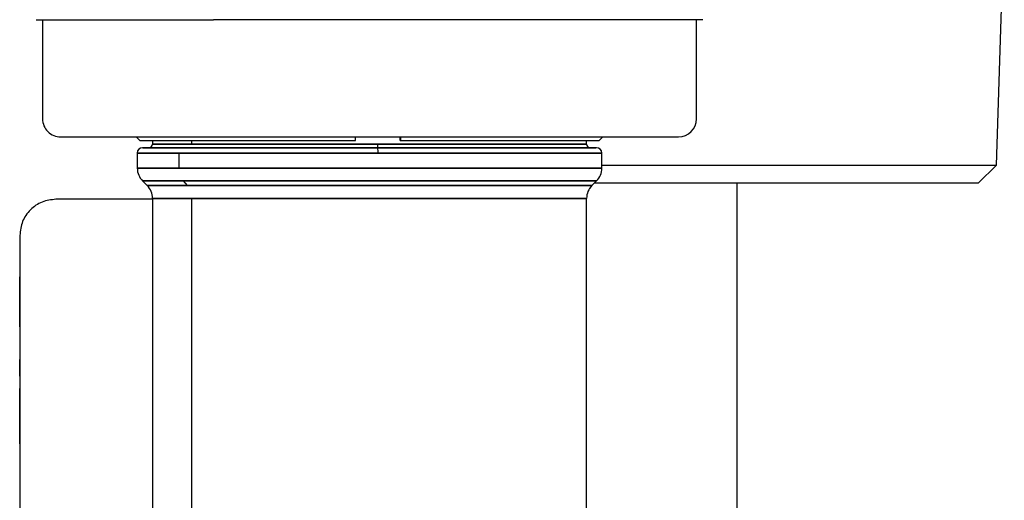
# Model space of a CAD drawing. Units: inches. Extents: x 0.4 to 16.6, y 0.2 to 10.8.
# Drawn here: x 12.1 to 12.2, y 7.5 to 7.6 of the extents above; entities that cross this region are included whole.
import ezdxf

# ---------------------------------------------------------------- set-up
doc = ezdxf.new("R2010")
doc.units = ezdxf.units.IN
doc.header["$MEASUREMENT"] = 0
doc.layers.add('COLD', color=5, linetype='Continuous')

msp = doc.modelspace()

# ---------------------------------------------------------------- linework, layer by layer
at = {"color": 7, "linetype": 'Continuous', "lineweight": 25}
for p, q in [((12.24651661239661, 7.583612520807645), (12.24791919230147, 7.629545807789412)), ((12.07161332851538, 7.61007402301237), (12.07165393663457, 7.61007402301237)), ((12.07165393663457, 7.61007402301237), (12.10390386374939, 7.61007402301237)), ((12.07276162247863, 7.61007402301237), (12.07276162247863, 7.592029403589798)), ((12.16455879368795, 7.61007402301237), (12.10390386374939, 7.61007402301237)), ((12.19300440463087, 7.61007402301237), (12.16455879368796, 7.61007402301237)), ((12.19185611066761, 7.592029403589798), (12.19185611066761, 7.61007402301237)), ((12.07604246237365, 7.588748563694782), (12.1885752707726, 7.588748563694782)), ((12.0898219899327, 7.588748563694782), (12.0904781579117, 7.58809239571578)), ((12.0904781579117, 7.58809239571578), (12.12973309931741, 7.58809239571578)), ((12.09277474583821, 7.58809239571578), (12.09277474583821, 7.587436227736777)), ((12.09277474583821, 7.58809239571578), (12.09277474583821, 7.587436227736777)), ((12.09277474583821, 7.58809239571578), (12.09277474583821, 7.587436227736777)), ((12.13375478064325, 7.587436227736777), (12.09277474583821, 7.587436227736777)), ((12.09277474583821, 7.587436227736777), (12.09994571278666, 7.587436227736777)), ((12.09994571278666, 7.587436227736777), (12.09994571278666, 7.58809239571578)), ((12.09994571278666, 7.587436227736777), (12.17184298730803, 7.587436227736777)), ((12.12973309931741, 7.58809239571578), (12.1297572096486, 7.588748563694782)), ((12.17184298730803, 7.587436227736777), (12.13375478064325, 7.587436227736777)), ((12.13788147439825, 7.58809239571578), (12.13788147439825, 7.588748563694782)), ((12.13788147439825, 7.58809239571578), (12.13792971147127, 7.58809239571578)), ((12.13795382180246, 7.588748563694782), (12.13792971147127, 7.58809239571578)), ((12.13792971147127, 7.58809239571578), (12.17413957523454, 7.58809239571578)), ((12.17184298730803, 7.587436227736777), (12.17184298730803, 7.58809239571578)), ((12.17184298730803, 7.587436227736777), (12.17184298730803, 7.58809239571578)), ((12.17184298730803, 7.587436227736777), (12.17184298730803, 7.58809239571578)), ((12.17413957523454, 7.58809239571578), (12.17479574321354, 7.588748563694782)), ((12.08998603192745, 7.585795807789271), (12.08998603192745, 7.583053726300996)), ((12.08998603192745, 7.585795807789271), (12.08998603192745, 7.583053726300996)), ((12.08998603192745, 7.585795807789271), (12.08998603192745, 7.583053726300996)), ((12.09766283471873, 7.585795807789271), (12.08998603192745, 7.585795807789271)), ((12.08998603192745, 7.585795807789271), (12.13385677458181, 7.585795807789271)), ((12.17364744925029, 7.586780059757775), (12.09097028389596, 7.586780059757775)), ((12.13382077672114, 7.586780059757775), (12.09097028389596, 7.586780059757775)), ((12.09766283471873, 7.583053726300996), (12.09766283471873, 7.585795807789271)), ((12.17463170121879, 7.585795807789271), (12.09766283471873, 7.585795807789271)), ((12.17364744925029, 7.586780059757775), (12.13382077672114, 7.586780059757775)), ((12.13385677458181, 7.585795807789271), (12.17463170121879, 7.585795807789271)), ((12.17463170121879, 7.583053726300996), (12.17463170121879, 7.585795807789271)), ((12.17463170121879, 7.583053726300996), (12.17463170121879, 7.585795807789271)), ((12.17463170121879, 7.583053726300996), (12.17463170121879, 7.585795807789271)), ((12.09001434785921, 7.583053726300996), (12.08998603192745, 7.583053726300996)), ((12.08998603192745, 7.583053726300996), (12.09766283471873, 7.583053726300996)), ((12.17463170121879, 7.583053726300996), (12.09001434785921, 7.583053726300996)), ((12.09766283471873, 7.583053726300996), (12.17463170121879, 7.583053726300996)), ((12.17463170121879, 7.583612520807645), (12.20399521827916, 7.583612520807645)), ((12.20399521827916, 7.583612520807645), (12.24651661239661, 7.583612520807645)), ((12.24313563822667, 7.580333209364074), (12.24651661239391, 7.583612520807645)), ((12.09094696768472, 7.580733822163243), (12.09181381008095, 7.579866979767006)), ((12.09094696768472, 7.580733822163243), (12.09181381008095, 7.579866979767006)), ((12.09094696768472, 7.580733822163243), (12.09181381008095, 7.579866979767006)), ((12.09094696768472, 7.580733822163243), (12.09097464070606, 7.580733822163243)), ((12.09844946943105, 7.580733822163243), (12.09094696768472, 7.580733822163243)), ((12.09097464070606, 7.580733822163243), (12.17367076546153, 7.580733822163243)), ((12.09915907807434, 7.579866979767006), (12.09844946943105, 7.580733822163243)), ((12.17367076546153, 7.580733822163243), (12.09844946943105, 7.580733822163243)), ((12.17280392306529, 7.579866979767006), (12.17367076546153, 7.580733822163243)), ((12.17280392306529, 7.579866979767006), (12.17367076546153, 7.580733822163243)), ((12.17280392306529, 7.579866979767006), (12.17367076546153, 7.580733822163243)), ((12.09184090314468, 7.579866979767006), (12.09181381008095, 7.579866979767006)), ((12.09181381008095, 7.579866979767006), (12.09915907807434, 7.579866979767006)), ((12.17280392306529, 7.579866979767006), (12.09184090314468, 7.579866979767006)), ((12.09915907807434, 7.579866979767006), (12.17280392306529, 7.579866979767006)), ((12.09277474583821, 7.577380453458563), (12.07518921977841, 7.577380453458563)), ((12.09277474583821, 7.577547075629255), (12.09277474583821, 7.520596281662002)), ((12.09277474583821, 7.577547075629255), (12.09277474583821, 7.520596281662002)), ((12.09277474583821, 7.577547075629255), (12.09277474583821, 7.520596281662002)), ((12.09994571278666, 7.577547075629255), (12.09277474583821, 7.577547075629255)), ((12.09277474583821, 7.577547075629255), (12.09280119599153, 7.577547075629255)), ((12.09280119599153, 7.577547075629255), (12.17184298730803, 7.577547075629255)), ((12.09994571278666, 7.514995186561167), (12.09994571278666, 7.577547075629255)), ((12.17184298730803, 7.577547075629255), (12.09994571278666, 7.577547075629255)), ((12.17184298730803, 7.461303355487367), (12.17184298730803, 7.577547075629255)), ((12.17184298730803, 7.461303355487367), (12.17184298730803, 7.577547075629255)), ((12.17184298730803, 7.461303355487367), (12.17184298730803, 7.577547075629255)), ((12.06862753998839, 7.570818773668538), (12.06862753998839, 7.514109456083236)), ((12.06862753998839, 7.563288732511575), (12.06859473158944, 7.563288732511575)), ((12.06859473158944, 7.563272841910008), (12.06859473158944, 7.563288732511575)), ((12.06862753998839, 7.563272841910008), (12.06859473158944, 7.563272841910008)), ((12.06859473158944, 7.562956490223399), (12.06859473158944, 7.563272841910008)), ((12.06862753998839, 7.562956490223399), (12.06859473158944, 7.562956490223399)), ((12.06859473158944, 7.562636354023017), (12.06859473158944, 7.562956490223399)), ((12.06862753998839, 7.562636354023017), (12.06859473158944, 7.562636354023017)), ((12.06859473158944, 7.562312633560818), (12.06859473158944, 7.562636354023017)), ((12.06862753998839, 7.562312633560818), (12.06859473158944, 7.562312633560818)), ((12.06859473158944, 7.561985529088759), (12.06859473158944, 7.562312633560818)), ((12.06862753998839, 7.561985529088759), (12.06859473158944, 7.561985529088759)), ((12.06859473158944, 7.561655240858801), (12.06859473158944, 7.561985529088759)), ((12.06862753998839, 7.561655240858801), (12.06859473158944, 7.561655240858801)), ((12.06859473158944, 7.561321969122908), (12.06859473158944, 7.561655240858801)), ((12.06862753998839, 7.561321969122908), (12.06859473158944, 7.561321969122908)), ((12.06859473158944, 7.560985914133031), (12.06859473158944, 7.561321969122908)), ((12.06862753998839, 7.560985914133031), (12.06859473158944, 7.560985914133031)), ((12.06859473158944, 7.560647276141136), (12.06859473158944, 7.560985914133031)), ((12.06862753998839, 7.560647276141136), (12.06859473158944, 7.560647276141136)), ((12.06859473158944, 7.560306255399173), (12.06859473158944, 7.560647276141136)), ((12.06862753998839, 7.560306255399173), (12.06859473158944, 7.560306255399173)), ((12.06859473158944, 7.56010360741606), (12.06859473158944, 7.560306255399173)), ((12.06862753998839, 7.56010360741606), (12.06859473158944, 7.56010360741606)), ((12.06859473158944, 7.559898925261962), (12.06859473158944, 7.56010360741606)), ((12.06862753998839, 7.559898925261962), (12.06859473158944, 7.559898925261962)), ((12.06859473158944, 7.559692373813753), (12.06859473158944, 7.559898925261962)), ((12.06862753998839, 7.559692373813753), (12.06859473158944, 7.559692373813753)), ((12.06859473158944, 7.559484117948308), (12.06859473158944, 7.559692373813753)), ((12.06862753998839, 7.559484117948308), (12.06859473158944, 7.559484117948308)), ((12.06859473158944, 7.559274322542491), (12.06859473158944, 7.559484117948308)), ((12.06862753998839, 7.559274322542491), (12.06859473158944, 7.559274322542491)), ((12.06859473158944, 7.559063152473176), (12.06859473158944, 7.559274322542491)), ((12.06862753998839, 7.559063152473176), (12.06859473158944, 7.559063152473176)), ((12.06859473158944, 7.558850772617234), (12.06859473158944, 7.559063152473176)), ((12.06862753998839, 7.558850772617234), (12.06859473158944, 7.558850772617234)), ((12.06859473158944, 7.558637347851535), (12.06859473158944, 7.558850772617234)), ((12.06862753998839, 7.558637347851535), (12.06859473158944, 7.558637347851535)), ((12.06859473158944, 7.558423043052954), (12.06859473158944, 7.558637347851535)), ((12.06862753998839, 7.558423043052954), (12.06859473158944, 7.558423043052954)), ((12.06859473158944, 7.558208023098356), (12.06859473158944, 7.558423043052954)), ((12.06862753998839, 7.558208023098356), (12.06859473158944, 7.558208023098356)), ((12.06859473158944, 7.557957633469147), (12.06859473158944, 7.558208023098356)), ((12.06862753998839, 7.557957633469147), (12.06859473158944, 7.557957633469147)), ((12.06859473158944, 7.557705678647457), (12.06859473158944, 7.557957633469147)), ((12.06862753998839, 7.557705678647457), (12.06859473158944, 7.557705678647457)), ((12.06859473158944, 7.557452734564544), (12.06859473158944, 7.557705678647457)), ((12.06862753998839, 7.557452734564544), (12.06859473158944, 7.557452734564544)), ((12.06859473158944, 7.557199377151662), (12.06859473158944, 7.557452734564544)), ((12.06862753998839, 7.557199377151662), (12.06859473158944, 7.557199377151662)), ((12.06859473158944, 7.556946182340052), (12.06859473158944, 7.557199377151662)), ((12.06862753998839, 7.556946182340052), (12.06859473158944, 7.556946182340052)), ((12.06859473158944, 7.556693726060981), (12.06859473158944, 7.556946182340052)), ((12.06862753998839, 7.556693726060981), (12.06859473158944, 7.556693726060981)), ((12.06859473158944, 7.556442584245696), (12.06859473158944, 7.556693726060981)), ((12.06862753998839, 7.556442584245696), (12.06859473158944, 7.556442584245696)), ((12.06859473158944, 7.556193332825453), (12.06859473158944, 7.556442584245696)), ((12.06862753998839, 7.556193332825453), (12.06859473158944, 7.556193332825453)), ((12.06859473158944, 7.555946547731503), (12.06859473158944, 7.556193332825453)), ((12.06862753998839, 7.555946547731503), (12.06859473158944, 7.555946547731503)), ((12.06859473158944, 7.555702804895098), (12.06859473158944, 7.555946547731503)), ((12.06862753998839, 7.555702804895098), (12.06859473158944, 7.555702804895098)), ((12.06859473158944, 7.555465187189633), (12.06859473158944, 7.555702804895098)), ((12.06862753998839, 7.555465187189633), (12.06859473158944, 7.555465187189633)), ((12.06859473158944, 7.555238575894506), (12.06859473158944, 7.555465187189633)), ((12.06862753998839, 7.555238575894506), (12.06859473158944, 7.555238575894506)), ((12.06859473158944, 7.555023358687595), (12.06859473158944, 7.555238575894506)), ((12.06862753998839, 7.555023358687595), (12.06859473158944, 7.555023358687595)), ((12.06859473158944, 7.554819923246757), (12.06859473158944, 7.555023358687595)), ((12.06862753998839, 7.554819923246757), (12.06859473158944, 7.554819923246757)), ((12.06859473158944, 7.554628657249843), (12.06859473158944, 7.554819923246757)), ((12.06862753998839, 7.554628657249843), (12.06859473158944, 7.554628657249843)), ((12.06859473158944, 7.554449948374724), (12.06859473158944, 7.554628657249843)), ((12.06862753998839, 7.554449948374724), (12.06859473158944, 7.554449948374724)), ((12.06859473158944, 7.55428418429927), (12.06859473158944, 7.554449948374724)), ((12.06862753998839, 7.55428418429927), (12.06859473158944, 7.55428418429927)), ((12.06859473158944, 7.554131752701332), (12.06859473158944, 7.55428418429927)), ((12.06859473158944, 7.554131752701332), (12.06862753998839, 7.554131752701332)), ((12.06859473158944, 7.554131752701332), (12.06859473158944, 7.554040337874863)), ((12.06862753998839, 7.554040337874863), (12.06859473158944, 7.554040337874863)), ((12.06859473158944, 7.554040337874863), (12.06859473158944, 7.553862752613748)), ((12.06862753998839, 7.553862752613748), (12.06859473158944, 7.553862752613748)), ((12.06859473158944, 7.553862752613748), (12.06859473158944, 7.553609808530833)), ((12.06862753998839, 7.553609808530833), (12.06859473158944, 7.553609808530833)), ((12.06859473158944, 7.553609808530833), (12.06859473158944, 7.553356451117947)), ((12.06862753998839, 7.553356451117947), (12.06859473158944, 7.553356451117947)), ((12.06859473158944, 7.553356451117947), (12.06859473158944, 7.55310325630634)), ((12.06862753998839, 7.55310325630634), (12.06859473158944, 7.55310325630634)), ((12.06859473158944, 7.55310325630634), (12.06859473158944, 7.552850800027269)), ((12.06862753998839, 7.552850800027269), (12.06859473158944, 7.552850800027269)), ((12.06859473158944, 7.552850800027269), (12.06859473158944, 7.552599658211985)), ((12.06862753998839, 7.552599658211985), (12.06859473158944, 7.552599658211985)), ((12.06859473158944, 7.552599658211985), (12.06859473158944, 7.552350406791739)), ((12.06862753998839, 7.552350406791739), (12.06859473158944, 7.552350406791739)), ((12.06859473158944, 7.552350406791739), (12.06859473158944, 7.552103621697789)), ((12.06862753998839, 7.552103621697789), (12.06859473158944, 7.552103621697789)), ((12.06859473158944, 7.552103621697789), (12.06859473158944, 7.551859878861386)), ((12.06862753998839, 7.551859878861386), (12.06859473158944, 7.551859878861386)), ((12.06859473158944, 7.551859878861386), (12.06859473158944, 7.551622261155917)), ((12.06862753998839, 7.551622261155917), (12.06859473158944, 7.551622261155917)), ((12.06859473158944, 7.551622261155917), (12.06859473158944, 7.551395649860797)), ((12.06862753998839, 7.551395649860797), (12.06859473158944, 7.551395649860797)), ((12.06859473158944, 7.551395649860797), (12.06859473158944, 7.551180432653886)), ((12.06862753998839, 7.551180432653886), (12.06859473158944, 7.551180432653886)), ((12.06859473158944, 7.551180432653886), (12.06859473158944, 7.550976997213041)), ((12.06862753998839, 7.550976997213041), (12.06859473158944, 7.550976997213041)), ((12.06859473158944, 7.550976997213041), (12.06859473158944, 7.550785731216134)), ((12.06862753998839, 7.550785731216134), (12.06859473158944, 7.550785731216134)), ((12.06859473158944, 7.550785731216134), (12.06859473158944, 7.550607022341016)), ((12.06862753998839, 7.550607022341016), (12.06859473158944, 7.550607022341016)), ((12.06859473158944, 7.550607022341016), (12.06859473158944, 7.550441258265558)), ((12.06862753998839, 7.550441258265558), (12.06859473158944, 7.550441258265558)), ((12.06859473158944, 7.550441258265558), (12.06859473158944, 7.550288826667618)), ((12.06862753998839, 7.550288826667618), (12.06859473158944, 7.550288826667618)), ((12.06859473158944, 7.550288826667618), (12.06859473158944, 7.550180364344364)), ((12.06862753998839, 7.550180364344364), (12.06859473158944, 7.550180364344364)), ((12.06859473158944, 7.550180364344364), (12.06859473158944, 7.550026580453684)), ((12.06862753998839, 7.550026580453684), (12.06859473158944, 7.550026580453684)), ((12.06859473158944, 7.550026580453684), (12.06859473158944, 7.549930288292533)), ((12.06862753998839, 7.549930288292533), (12.06859473158944, 7.549930288292533)), ((12.06859473158944, 7.549930288292533), (12.06859473158944, 7.549844566042104)), ((12.06862753998839, 7.549844566042104), (12.06859473158944, 7.549844566042104)), ((12.06859473158944, 7.549844566042104), (12.06859473158944, 7.549769422804763)), ((12.06862753998839, 7.549769422804763), (12.06859473158944, 7.549769422804763)), ((12.06859473158944, 7.549769422804763), (12.06859473158944, 7.549704867682868)), ((12.06862753998839, 7.549704867682868), (12.06859473158944, 7.549704867682868)), ((12.06859473158944, 7.549704867682868), (12.06859473158944, 7.549650909778787)), ((12.06862753998839, 7.549650909778787), (12.06859473158944, 7.549650909778787)), ((12.06859473158944, 7.549650909778787), (12.06859473158944, 7.549607558194875)), ((12.06862753998839, 7.549607558194875), (12.06859473158944, 7.549607558194875)), ((12.06859473158944, 7.549607558194875), (12.06859473158944, 7.549574822033499)), ((12.06862753998839, 7.549574822033499), (12.06859473158944, 7.549574822033499)), ((12.06859473158944, 7.549574822033499), (12.06859473158944, 7.549552710397014)), ((12.06862753998839, 7.549552710397014), (12.06859473158944, 7.549552710397014)), ((12.06859473158944, 7.549552710397014), (12.06859473158944, 7.549540118865531)), ((12.06862753998839, 7.549540118865531), (12.06859473158944, 7.549540118865531)), ((12.06859473158944, 7.549540118865531), (12.06859473158944, 7.549539293791607)), ((12.06859473158944, 7.549539293791607), (12.06859473158944, 7.549028308671964)), ((12.06862753998839, 7.549539293791607), (12.06859473158944, 7.549539293791607)), ((12.06859473158944, 7.549028308671964), (12.06859473158944, 7.548965957216346)), ((12.06862753998839, 7.549028308671964), (12.06859473158944, 7.549028308671964)), ((12.06862753998839, 7.548965957216346), (12.06859473158944, 7.548965957216346)), ((12.06859473158944, 7.548965957216346), (12.06859473158944, 7.548213406822709)), ((12.06859473158944, 7.548213406822709), (12.06862753998839, 7.548213406822709)), ((12.06859473158944, 7.548086632032696), (12.06859473158944, 7.548213406822709)), ((12.06859473158944, 7.548086632032696), (12.06862753998839, 7.548086632033264)), ((12.06859473158944, 7.547810167274598), (12.06859473158944, 7.548086632032696)), ((12.06859473158944, 7.547810167274598), (12.06862753998839, 7.547810167275179)), ((12.06859473158944, 7.547562059205642), (12.06859473158944, 7.547810167274598)), ((12.06859473158944, 7.547562059205642), (12.06862753998839, 7.547562059205642)), ((12.06859473158944, 7.545185382638255), (12.06859473158944, 7.547562059205642)), ((12.06859473158944, 7.545185382638255), (12.06862753998839, 7.545185382638255)), ((12.06859473158944, 7.542931634560926), (12.06862753998839, 7.542931634560897)), ((12.06859473158944, 7.541215441903104), (12.06859473158944, 7.542931634560926)), ((12.06859473158944, 7.541215441903104), (12.06862753998839, 7.541215441903104)), ((12.06859473158944, 7.535424812107703), (12.06859473158944, 7.541215441903104)), ((12.06862753998839, 7.535424812107703), (12.06859473158944, 7.535424812107703)), ((12.06859473158944, 7.535143175450759), (12.06859473158944, 7.535424812107703)), ((12.06859473158944, 7.535143175450759), (12.06862753998839, 7.535143175450759)), ((12.06859473158944, 7.534902734952514), (12.06859473158944, 7.535143175450759)), ((12.06859473158944, 7.534902734952514), (12.06862753998839, 7.534902734952514)), ((12.06859473158944, 7.534666720177766), (12.06859473158944, 7.534902734952514)), ((12.06859473158944, 7.534666720177766), (12.06862753998839, 7.534666720177766)), ((12.06859473158944, 7.534436918607172), (12.06859473158944, 7.534666720177766)), ((12.06859473158944, 7.534436918607172), (12.06862753998839, 7.534436918607172)), ((12.06859473158944, 7.534215117721391), (12.06859473158944, 7.534436918607172)), ((12.06859473158944, 7.534215117721391), (12.06862753998839, 7.534215117721391)), ((12.06859473158944, 7.534003105001089), (12.06859473158944, 7.534215117721391)), ((12.06859473158944, 7.534003105001089), (12.06862753998839, 7.534003105001089)), ((12.06859473158944, 7.533802667926917), (12.06859473158944, 7.534003105001089)), ((12.06859473158944, 7.533802667926917), (12.06862753998839, 7.533802667926917)), ((12.06859473158944, 7.533615593979544), (12.06859473158944, 7.533802667926917)), ((12.06859473158944, 7.533615593979544), (12.06862753998839, 7.533615593979544)), ((12.06859473158944, 7.533443670639627), (12.06859473158944, 7.533615593979544)), ((12.06859473158944, 7.533443670639627), (12.06862753998839, 7.533443670639627)), ((12.06859473158944, 7.533288685387827), (12.06859473158944, 7.533443670639627)), ((12.06859473158944, 7.533288685387827), (12.06862753998839, 7.533288685387827)), ((12.06859473158944, 7.533163463180564), (12.06859473158944, 7.533288685387827)), ((12.06859473158944, 7.533163463180564), (12.06862753998839, 7.533163463180564)), ((12.06859473158944, 7.533059859700115), (12.06859473158944, 7.533163463180564)), ((12.06859473158944, 7.533059859700115), (12.06862753998839, 7.533059859700115)), ((12.06859473158944, 7.532992022564796), (12.06859473158944, 7.533059859700115)), ((12.06859473158944, 7.532992022564796), (12.06862753998839, 7.532992022564796)), ((12.06859473158944, 7.532941076872358), (12.06859473158944, 7.532992022564796)), ((12.06859473158944, 7.532941076872358), (12.06862753998839, 7.532941076872358)), ((12.06859473158944, 7.532905901376928), (12.06859473158944, 7.532941076872358)), ((12.06859473158944, 7.532905901376928), (12.06862753998839, 7.532905901376928)), ((12.06859473158944, 7.532885374832647), (12.06859473158944, 7.532905901376928)), ((12.06859473158944, 7.532885374832647), (12.06862753998839, 7.532885374832647)), ((12.06859473158944, 7.532878375993629), (12.06859473158944, 7.532885374832647)), ((12.06859473158944, 7.532878375993629), (12.06862753998839, 7.532878375993629)), ((12.06862753998839, 7.531989439535781), (12.06859473158944, 7.531989439535778)), ((12.06859473158944, 7.531989439535778), (12.06859473158944, 7.53114454468456)), ((12.06862753998839, 7.531144544684707), (12.06859473158944, 7.53114454468456)), ((12.06859473158944, 7.53114454468456), (12.06859473158944, 7.531071116429901)), ((12.06862753998839, 7.531071116429992), (12.06859473158944, 7.531071116429901)), ((12.06859473158944, 7.531071116429901), (12.06859473158944, 7.5309863897584)), ((12.06862753998839, 7.5309863897585), (12.06859473158944, 7.5309863897584)), ((12.06859473158944, 7.5309863897584), (12.06859473158944, 7.530889694916706)), ((12.06862753998839, 7.530889694916809), (12.06859473158944, 7.530889694916706)), ((12.06859473158944, 7.530889694916706), (12.06859473158944, 7.530780362149619)), ((12.06862753998839, 7.530780362149727), (12.06859473158944, 7.530780362149619)), ((12.06859473158944, 7.530780362149619), (12.06859473158944, 7.53065772170196)), ((12.06862753998839, 7.530657721702076), (12.06859473158944, 7.53065772170196)), ((12.06859473158944, 7.53065772170196), (12.06859473158944, 7.530521103818526)), ((12.06862753998839, 7.530521103818648), (12.06859473158944, 7.530521103818526)), ((12.06859473158944, 7.530521103818526), (12.06859473158944, 7.53036983874027)), ((12.06859473158944, 7.53036983874027), (12.06862753998839, 7.53036983874053)), ((12.06859473158944, 7.53036983874027), (12.06859473158944, 7.53020325672361)), ((12.06862753998839, 7.530203256723745), (12.06859473158944, 7.53020325672361)), ((12.06859473158944, 7.53020325672361), (12.06859473158944, 7.530020688001736)), ((12.06862753998839, 7.53002068800188), (12.06859473158944, 7.530020688001736)), ((12.06859473158944, 7.530020688001736), (12.06859473158944, 7.529821462820269)), ((12.06862753998839, 7.529821462820525), (12.06859473158944, 7.529821462820269)), ((12.06859473158944, 7.529821462820269), (12.06859473158944, 7.529709983640963)), ((12.06862753998839, 7.529709983641157), (12.06859473158944, 7.529709983640963)), ((12.06859473158944, 7.529709983640963), (12.06859473158944, 7.529592637132307)), ((12.06862753998839, 7.529592637132573), (12.06859473158944, 7.529592637132307)), ((12.06859473158944, 7.529592637132307), (12.06859473158944, 7.529365082750164)), ((12.06862753998839, 7.529365082750335), (12.06859473158944, 7.529365082750164)), ((12.06859473158944, 7.529365082750164), (12.06859473158944, 7.529115614197728)), ((12.06862753998839, 7.52911561419792), (12.06859473158944, 7.529115614197728)), ((12.06859473158944, 7.529115614197728), (12.06859473158944, 7.528848162880095)), ((12.06862753998839, 7.528848162880305), (12.06859473158944, 7.528848162880095)), ((12.06859473158944, 7.528848162880095), (12.06859473158944, 7.528566660198642)), ((12.06862753998839, 7.528566660198862), (12.06859473158944, 7.528566660198642)), ((12.06859473158944, 7.528566660198642), (12.06859473158944, 7.528275037554721)), ((12.06862753998839, 7.528275037554941), (12.06859473158944, 7.528275037554721)), ((12.06859473158944, 7.528275037554721), (12.06859473158944, 7.527977226349655)), ((12.06862753998839, 7.52797722634987), (12.06859473158944, 7.527977226349655)), ((12.06859473158944, 7.527977226349655), (12.06859473158944, 7.527677157984744)), ((12.06862753998839, 7.527677157984947), (12.06859473158944, 7.527677157984744)), ((12.06859473158944, 7.527677157984744), (12.06859473158944, 7.527378763861273)), ((12.06862753998839, 7.527378763861455), (12.06859473158944, 7.527378763861273)), ((12.06859473158944, 7.527378763861273), (12.06859473158944, 7.527085975380515)), ((12.06862753998839, 7.527085975380675), (12.06859473158944, 7.527085975380515)), ((12.06859473158944, 7.527085975380515), (12.06859473158944, 7.526802723947792)), ((12.06862753998839, 7.526802723947792), (12.06859473158944, 7.526802723947792)), ((12.06859473158944, 7.526802723947792), (12.06859473158944, 7.523323413755739)), ((12.06862753998839, 7.523323413755739), (12.06859473158944, 7.523323413755739))]:
    msp.add_line(p, q, dxfattribs=at)
for centre, radius, start, end in [((12.07604246237365, 7.592029403589798), 0.00328083989501593, 180, 270.0000000000008), ((12.1885752707726, 7.592029403589798), 0.00328083989501593, 270, 359.9999999999992), ((12.09211857785921, 7.587436227736777), 0.0006561679790024755, 270, 359.9999999999992), ((12.13825800878598, 7.587272405171936), 0.004506207001256432, 177.9165603354781, 186.2726242409459), ((12.17249915528703, 7.587436227736777), 0.0006561679790024755, 180, 270.0000000000008), ((12.09097028389596, 7.585795807789271), 0.0009842519685037132, 90, 180), ((12.12710193236792, 7.586041541636543), 0.006759310501686183, 357.916560335334, 6.272624241041681), ((12.17364744925029, 7.585795807789271), 0.0009842519685037132, 0, 90), ((12.09329628300582, 7.583053536666032), 0.003281935152085376, 179.9966893669215, 224.9762020829594), ((12.17135086132378, 7.583053726300996), 0.003280839895013341, 314.9999999999561, 359.9999999999554), ((12.0894939059432, 7.577547075629255), 0.003280839895012377, 0, 45.00000000002194), ((12.08951926084491, 7.577547265264212), 0.003281935152099587, 359.9966893670456, 44.97620208291395), ((12.17512382720304, 7.577547075629255), 0.003280839895014597, 135.0000000000219, 180)]:
    msp.add_arc(centre, radius, start, end, dxfattribs=at)
for points, knots in [([(12.09099794131767, 7.586780059757775), (12.09125009071675, 7.586780059757775), (12.09175475718059, 7.586780059757775), (12.09449592281908, 7.586780059757775), (12.0985793627269, 7.586780059757775), (12.10398725823686, 7.586780059757775), (12.11047240629812, 7.586780059757775), (12.11780310533096, 7.586780059757775), (12.12569180608, 7.586780059757775), (12.13383048757039, 7.586780059757775), (12.14191087564601, 7.586780059757775), (12.14962637952321, 7.586780059757775), (12.1566759166474, 7.586780059757775), (12.16278165996726, 7.586780059757775), (12.16773198543393, 7.586780059757775), (12.17127648526103, 7.586780059757775), (12.173355497868, 7.586780059757775), (12.1734736870227, 7.586780059757775), (12.17352662803818, 7.586780059757775)], [0, 0, 0, 0, 0.06319423686462176, 0.1264806189158275, 0.1897670009670338, 0.2529612378316553, 0.3161554746962767, 0.3794418567474826, 0.4427282387986879, 0.5059224756633095, 0.5691167125279306, 0.6324030945791362, 0.6956894766303419, 0.7588837134949638, 0.8220779503595851, 0.8853643324107908, 0.948650714461997, 1, 1, 1, 1]), ([(12.09099794131767, 7.586780059757775), (12.09125009071675, 7.586780059757775), (12.09175475718059, 7.586780059757775), (12.09449592281908, 7.586780059757775), (12.0985793627269, 7.586780059757775), (12.10398725823686, 7.586780059757775), (12.11047240629812, 7.586780059757775), (12.11780310533096, 7.586780059757775), (12.12569180608, 7.586780059757775), (12.13383048757039, 7.586780059757775), (12.14191087564601, 7.586780059757775), (12.14962637952321, 7.586780059757775), (12.1566759166474, 7.586780059757775), (12.16278165996726, 7.586780059757775), (12.16773198543393, 7.586780059757775), (12.17127648526103, 7.586780059757775), (12.173355497868, 7.586780059757775), (12.1734736870227, 7.586780059757775), (12.17352662803818, 7.586780059757775)], [0, 0, 0, 0, 0.06319423686462176, 0.1264806189158275, 0.1897670009670338, 0.2529612378316553, 0.3161554746962767, 0.3794418567474826, 0.4427282387986879, 0.5059224756633095, 0.5691167125279306, 0.6324030945791362, 0.6956894766303419, 0.7588837134949638, 0.8220779503595851, 0.8853643324107908, 0.948650714461997, 1, 1, 1, 1]), ([(12.24313563832042, 7.580333209364074), (12.19554985472497, 7.580333209364074), (12.19124980219228, 7.580333209364074), (12.18355286249287, 7.580333209364074), (12.17912396461459, 7.580333209364074), (12.17558062727252, 7.580333209364076), (12.17327014349932, 7.580333209364074)], [0, 0, 0, 0, 0.4266113595789291, 0.5018863206763547, 0.9284996218754887, 0.9755812002826209, 0.9755812002826209, 0.9755812002826209, 0.9755812002826209]), ([(12.07518921977842, 7.577380453458563), (12.07432932871473, 7.577281598711743), (12.07260985830749, 7.577083925054055), (12.0704422055939, 7.575565787853053), (12.0689240683929, 7.573398135139463), (12.06872639473521, 7.571678664732229), (12.06862753998839, 7.570818773668538)], [0, 0, 0, 0, 0.2500453221157232, 0.4999999999999998, 0.7499546778842721, 1, 1, 1, 1])]:
    msp.add_open_spline(points, degree=3, knots=knots, dxfattribs=at)
at = {"layer": 'COLD'}
msp.add_line((12.19920496780985, 7.580333209364074), (12.19920496780985, 7.102770641587401), dxfattribs=at)

doc.saveas('drawing.dxf')
